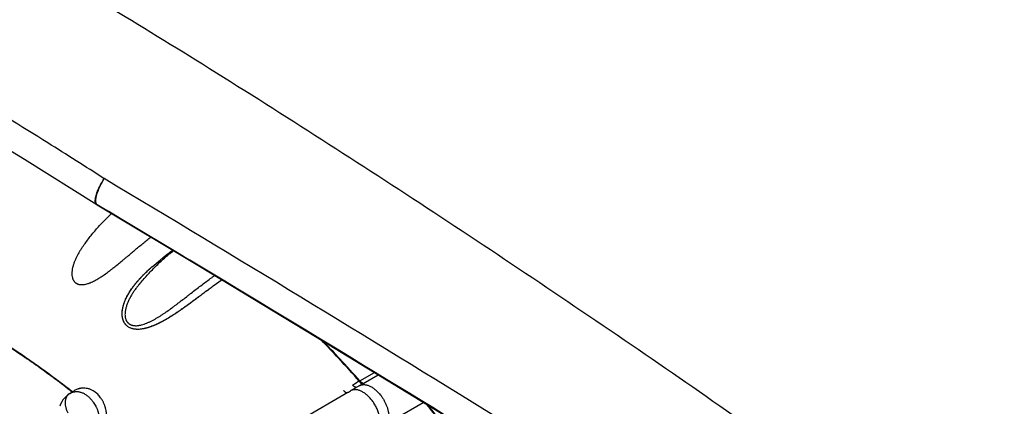
# Model space of a CAD drawing. Units: inches. Extents: x 0.4 to 16.6, y 0.6 to 10.4.
# Drawn here: x 12.1 to 12.7, y 8.9 to 9.1 of the extents above; entities that cross this region are included whole.
import ezdxf

# ---------------------------------------------------------------- set-up
doc = ezdxf.new("R2010")
doc.units = ezdxf.units.IN
doc.header["$LTSCALE"] = 0.935
doc.header["$MEASUREMENT"] = 0
doc.layers.get('0').update_dxf_attribs({"linetype": 'CONTINUOUS'})
doc.layers.add('AXIS', color=7, linetype='CONTINUOUS')

msp = doc.modelspace()

# ---------------------------------------------------------------- linework, layer by layer
at = {"color": 7, "linetype": 'CONTINUOUS'}
for p, q in [((12.14883, 8.98841), (12.14846, 8.98864)), ((12.14881, 8.98842), (12.14869, 8.9885)), ((12.1394, 8.96211), (12.13939, 8.96211)), ((12.18216, 8.9508), (12.18722, 8.95503)), ((12.18217, 8.9508), (12.18722, 8.95503)), ((12.17432, 8.9401), (12.17433, 8.94011)), ((12.17432, 8.9401), (12.17432, 8.94009)), ((12.22474, 8.94291), (12.21927, 8.93895)), ((12.30802, 8.87843), (12.31962, 8.88512)), ((12.30843, 8.88138), (12.31734, 8.88652)), ((12.30802, 8.87843), (12.30273, 8.87536)), ((12.13189, 8.87361), (12.13176, 8.87352)), ((12.13189, 8.87361), (12.13209, 8.87374)), ((12.13209, 8.87374), (12.13211, 8.87375)), ((12.13211, 8.87375), (12.13471, 8.87537)), ((12.1331, 8.87433), (12.13309, 8.87497)), ((12.27337, 8.85837), (12.30123, 8.87449)), ((12.30123, 8.87449), (12.30147, 8.87463)), ((12.30147, 8.87463), (12.30272, 8.87536)), ((12.30273, 8.87536), (12.30272, 8.87536)), ((12.33017, 8.85862), (12.34703, 8.86835)), ((12.35019, 8.8664), (12.35078, 8.86553))]:
    msp.add_line(p, q, dxfattribs=at)
for points in [[(12.02024, 9.06669), (12.05965, 9.04349), (12.1046, 9.01613), (12.14846, 8.98864)], [(12.14881, 8.98842), (12.21094, 8.95118), (12.28152, 8.90844), (12.35682, 8.86237), (12.43629, 8.81326), (12.51923, 8.76151), (12.60154, 8.70963)], [(12.13175, 8.87352), (12.13086, 8.87288), (12.12981, 8.87197), (12.12884, 8.87095), (12.12796, 8.86982), (12.12719, 8.86861), (12.12652, 8.8673), (12.12598, 8.86593)]]:
    msp.add_lwpolyline(points, dxfattribs=at)
for centre, radius, start, end in [((2.29222, -7.47967), 19.20832, 57.446426, 59.111834), ((1.5664, -8.7484), 20.65388, 57.718505, 59.178622), ((1.70004, -8.48624), 20.36028, 57.626195, 59.123575), ((12.30317, 8.81012), 0.18558, 128.03598, 128.66597), ((12.29608, 8.81928), 0.174, 128.05511, 128.72574), ((12.32283, 8.78489), 0.21758, 126.40863, 128.02006), ((12.32014, 8.78843), 0.21312, 126.39214, 128.0359), ((12.33139, 8.77341), 0.23189, 126.06942, 126.42838), ((12.33416, 8.76961), 0.23659, 126.0746, 126.42096), ((12.24032, 8.88336), 0.08905, 130.7727, 131.07311), ((12.26394, 8.85748), 0.12408, 131.22517, 131.44319), ((12.22858, 8.89545), 0.07026, 139.73019, 140.55429), ((12.58217, 8.44502), 0.61291, 125.67373, 126.30573), ((11.71315, 8.3532), 0.79554, 41.41903, 44.16089), ((11.7135, 8.35346), 0.79539, 41.58511, 44.08178), ((12.59152, 8.3909), 0.56631, 119.9917, 120.50999), ((12.13618, 8.86719), 0.00772, 106.89235, 121.85007), ((12.13615, 8.86726), 0.00764, 106.45105, 106.87732), ((12.14036, 8.86628), 0.0107, 109.59385, 121.93195), ((12.14036, 8.86628), 0.0107, 109.57422, 121.87669), ((12.14037, 8.86624), 0.01074, 106.98622, 109.57679), ((12.14036, 8.86628), 0.0107, 106.97211, 109.56716), ((12.14041, 8.86606), 0.01093, 94.91673, 106.92078), ((12.14044, 8.86629), 0.0107, 85.4446, 95.16296), ((12.14039, 8.8656), 0.01139, 77.03386, 85.51529), ((12.14039, 8.86569), 0.0113, 76.94897, 85.44813), ((12.13949, 8.86357), 0.01363, 53.83, 59.97397), ((12.13971, 8.86388), 0.01325, 53.78448, 60.10401), ((11.68919, 8.32686), 0.85286, 38.35737, 39.36607)]:
    msp.add_arc(centre, radius, start, end, dxfattribs=at)
for points, knots in [([(12.50262, 9.39178), (12.53835, 9.37115), (12.60893, 9.32167), (12.70605, 9.23081), (12.79554, 9.12341), (12.87405, 9.0035), (12.93865, 8.87555), (12.98691, 8.74434), (13.01704, 8.61481), (13.0246, 8.52895), (13.0246, 8.48769)], [0, 0, 0, 0, 0.114157, 0.237325, 0.366975, 0.499999, 0.633023, 0.762674, 0.885842, 1, 1, 1, 1]), ([(13.0246, 8.48769), (12.99798, 8.51073), (12.93964, 8.55936), (12.84422, 8.63483), (12.7354, 8.71724), (12.61482, 8.80501), (12.48504, 8.89591), (12.35028, 8.98652), (12.21724, 9.07188), (12.12907, 9.12523), (12.0866, 9.14979)], [0, 0, 0, 0, 0.09189, 0.198198, 0.317523, 0.448138, 0.587441, 0.73108, 0.871944, 1, 1, 1, 1]), ([(12.15308, 9.00435), (12.14165, 9.01167), (12.09809, 9.03925), (12.054, 9.06602), (12.02112, 9.08504)], [0, 0, 0, 0, 0.263216, 1, 1, 1, 1]), ([(12.14759, 8.99061), (12.14754, 8.9915), (12.14786, 8.99359), (12.14946, 8.99831), (12.15146, 9.00194), (12.15307, 9.00436)], [0, 0, 0, 0, 0.178964, 0.417357, 1, 1, 1, 1]), ([(12.14807, 8.99269), (12.1484, 8.99458), (12.14984, 8.99863), (12.15184, 9.00239), (12.15307, 9.00436)], [0, 0, 0, 0, 0.45294, 1, 1, 1, 1]), ([(12.14795, 8.99002), (12.14792, 8.99021), (12.14784, 8.9911), (12.14794, 8.992), (12.14807, 8.99269)], [0, 0, 0, 0, 0.213376, 1, 1, 1, 1]), ([(12.14846, 8.98864), (12.14833, 8.98872), (12.14778, 8.98923), (12.14762, 8.99003), (12.14759, 8.99061)], [0, 0, 0, 0, 0.211147, 1, 1, 1, 1]), ([(12.14869, 8.9885), (12.14859, 8.98858), (12.14818, 8.98899), (12.14801, 8.98958), (12.14795, 8.99002)], [0, 0, 0, 0, 0.216451, 1, 1, 1, 1]), ([(12.13939, 8.96211), (12.14004, 8.96306), (12.14136, 8.96495), (12.14343, 8.96774), (12.1456, 8.97048), (12.14785, 8.97317), (12.15018, 8.9758), (12.15257, 8.97835), (12.15502, 8.98082), (12.1567, 8.98241), (12.15755, 8.98319)], [0, 0, 0, 0, 0.123625, 0.248352, 0.373836, 0.49972, 0.62564, 0.751231, 0.876133, 1, 1, 1, 1]), ([(12.14046, 8.93998), (12.14091, 8.94004), (12.14181, 8.9402), (12.14291, 8.94052), (12.1438, 8.94082), (12.14471, 8.94117), (12.14583, 8.94166), (12.14717, 8.94232), (12.14851, 8.94305), (12.14961, 8.9437), (12.15049, 8.94425), (12.15137, 8.94481), (12.15246, 8.94553), (12.15375, 8.94643), (12.15504, 8.94737), (12.15633, 8.94833), (12.15761, 8.94931), (12.15932, 8.95065), (12.16144, 8.95236), (12.16355, 8.9541), (12.16522, 8.95549), (12.16689, 8.9569), (12.16897, 8.95865), (12.17146, 8.96076), (12.17396, 8.96285), (12.17646, 8.96491), (12.17895, 8.96693), (12.18062, 8.96826), (12.18145, 8.96891)], [0, 0, 0, 0, 0.026639, 0.054157, 0.068218, 0.082461, 0.111456, 0.141056, 0.171149, 0.201659, 0.217032, 0.232457, 0.263451, 0.294666, 0.326129, 0.357848, 0.389811, 0.421996, 0.486704, 0.55139, 0.583721, 0.616056, 0.68069, 0.745246, 0.809717, 0.873859, 0.937364, 1, 1, 1, 1]), ([(12.13939, 8.96211), (12.13902, 8.96156), (12.1383, 8.96045), (12.13745, 8.95904), (12.13682, 8.95789), (12.13637, 8.95703), (12.13594, 8.95616), (12.13553, 8.95529), (12.13515, 8.9544), (12.1348, 8.95351), (12.13448, 8.95262), (12.1342, 8.95172), (12.13395, 8.95081), (12.13373, 8.94991), (12.13357, 8.94901), (12.13345, 8.94812), (12.13338, 8.94723), (12.13337, 8.94635), (12.13343, 8.94549), (12.13355, 8.94466), (12.13372, 8.94398), (12.13389, 8.94347), (12.13404, 8.9431), (12.13421, 8.94274), (12.1344, 8.9424), (12.13461, 8.94208), (12.13484, 8.94178), (12.13509, 8.9415), (12.13536, 8.94124), (12.13565, 8.941), (12.13595, 8.94079), (12.13627, 8.9406), (12.1366, 8.94043), (12.13695, 8.94029), (12.13731, 8.94017), (12.13768, 8.94007), (12.13806, 8.94), (12.13845, 8.93995), (12.13898, 8.93991), (12.13965, 8.93991), (12.14019, 8.93995), (12.14046, 8.93998)], [0, 0, 0, 0, 0.070711, 0.140756, 0.1755, 0.21005, 0.244426, 0.278655, 0.312769, 0.346791, 0.380659, 0.414268, 0.447527, 0.480355, 0.512758, 0.54486, 0.576679, 0.60795, 0.638465, 0.668289, 0.697564, 0.711962, 0.726155, 0.740122, 0.753879, 0.767513, 0.781088, 0.794542, 0.80781, 0.820942, 0.83403, 0.847165, 0.860431, 0.87384, 0.887322, 0.900857, 0.914513, 0.928347, 0.942363, 0.970895, 1, 1, 1, 1]), ([(12.17433, 8.94011), (12.1751, 8.94104), (12.17668, 8.94291), (12.17912, 8.94565), (12.18165, 8.94834), (12.18425, 8.95097), (12.18691, 8.95353), (12.18961, 8.956), (12.19236, 8.95837), (12.19422, 8.9599), (12.19516, 8.96064)], [0, 0, 0, 0, 0.124395, 0.249878, 0.375999, 0.502294, 0.628295, 0.75354, 0.877584, 1, 1, 1, 1]), ([(12.21927, 8.93895), (12.21843, 8.93834), (12.21676, 8.9371), (12.21424, 8.93524), (12.21212, 8.93367), (12.21041, 8.9324), (12.20869, 8.93111), (12.20651, 8.9295), (12.20299, 8.92692), (12.19986, 8.9247), (12.19712, 8.92284), (12.19527, 8.92162), (12.1934, 8.92042), (12.1915, 8.91927), (12.19006, 8.91844), (12.18861, 8.91763), (12.18714, 8.91685), (12.18566, 8.91612), (12.18441, 8.91555), (12.1834, 8.91511), (12.18239, 8.9147), (12.18112, 8.91422), (12.17983, 8.9138), (12.17879, 8.91351), (12.17801, 8.91331), (12.17723, 8.91313), (12.17619, 8.91294), (12.17489, 8.91276), (12.17359, 8.9127), (12.17255, 8.91274), (12.17179, 8.91281), (12.17103, 8.91292), (12.17029, 8.91309), (12.16956, 8.91331), (12.16886, 8.91358), (12.16819, 8.91391), (12.16755, 8.91431), (12.16696, 8.91477), (12.16641, 8.91528), (12.16591, 8.91585), (12.16546, 8.91646), (12.16514, 8.91701), (12.16491, 8.91746), (12.1647, 8.91793), (12.16447, 8.91853), (12.16419, 8.91954), (12.16402, 8.92057), (12.16395, 8.92163), (12.16394, 8.92242), (12.16397, 8.92322), (12.16407, 8.92429), (12.16428, 8.92562), (12.16479, 8.92772), (12.16552, 8.92977), (12.16641, 8.93175), (12.16739, 8.9337), (12.16878, 8.93604), (12.17034, 8.93828), (12.17167, 8.94001), (12.1727, 8.94127), (12.17376, 8.94251), (12.17485, 8.94372), (12.17596, 8.94491), (12.17709, 8.94608), (12.17825, 8.94722), (12.1798, 8.9487), (12.181, 8.94979), (12.18181, 8.95049)], [0, 0, 0, 0, 0.03007, 0.060529, 0.091346, 0.106879, 0.12249, 0.15393, 0.185633, 0.249678, 0.265787, 0.281924, 0.314245, 0.33041, 0.346568, 0.36271, 0.378822, 0.394887, 0.410893, 0.418871, 0.426832, 0.442687, 0.45843, 0.466254, 0.474047, 0.481808, 0.489537, 0.504865, 0.519998, 0.527499, 0.534967, 0.542408, 0.549807, 0.557156, 0.564454, 0.571713, 0.578957, 0.586217, 0.593506, 0.600829, 0.608188, 0.615583, 0.619294, 0.623016, 0.630495, 0.638039, 0.65331, 0.661024, 0.66876, 0.676516, 0.684296, 0.699935, 0.715663, 0.747216, 0.763053, 0.778913, 0.810638, 0.842371, 0.858228, 0.874072, 0.889902, 0.905717, 0.921509, 0.937273, 0.953006, 0.968706, 1, 1, 1, 1]), ([(12.21927, 8.93895), (12.21844, 8.93834), (12.21678, 8.93712), (12.21427, 8.93527), (12.21174, 8.93338), (12.20961, 8.9318), (12.20789, 8.93052), (12.20616, 8.92925), (12.20398, 8.92765), (12.20178, 8.92607), (12.2, 8.92481), (12.1982, 8.92356), (12.19591, 8.92202), (12.19358, 8.92053), (12.19168, 8.91938), (12.19025, 8.91854), (12.1888, 8.91773), (12.18686, 8.9167), (12.18487, 8.91574), (12.18285, 8.91488), (12.18157, 8.91439), (12.18053, 8.91403), (12.17949, 8.9137), (12.17845, 8.91341), (12.17739, 8.91317), (12.1766, 8.91301), (12.17581, 8.91289), (12.17476, 8.91276), (12.1737, 8.9127), (12.17266, 8.91273), (12.17187, 8.91279), (12.1711, 8.91291), (12.17034, 8.91307), (12.1696, 8.91329), (12.16888, 8.91357), (12.16819, 8.91391), (12.16754, 8.91432), (12.16693, 8.91478), (12.16637, 8.91531), (12.16595, 8.91579), (12.16564, 8.91621), (12.16535, 8.91664), (12.16502, 8.9172), (12.1647, 8.91792), (12.16443, 8.91867), (12.16423, 8.91943), (12.16408, 8.92021), (12.16399, 8.92101), (12.16394, 8.92181), (12.16394, 8.92261), (12.16399, 8.92342), (12.16407, 8.92423), (12.16419, 8.92503), (12.16434, 8.92582), (12.16452, 8.92661), (12.16481, 8.92766), (12.16523, 8.92895), (12.16582, 8.93047), (12.1665, 8.93195), (12.16712, 8.93315), (12.16764, 8.93409), (12.16819, 8.93503), (12.16891, 8.93618), (12.16982, 8.93753), (12.17077, 8.93885), (12.17177, 8.94013), (12.17279, 8.94139), (12.17385, 8.94262), (12.17493, 8.94381), (12.17603, 8.94498), (12.17753, 8.94651), (12.17944, 8.94836), (12.18102, 8.94979), (12.18182, 8.95049)], [0, 0, 0, 0, 0.029821, 0.060075, 0.09075, 0.121754, 0.137345, 0.152978, 0.184376, 0.215984, 0.231867, 0.247804, 0.279884, 0.312197, 0.328348, 0.344461, 0.360535, 0.376572, 0.408613, 0.424646, 0.440632, 0.448596, 0.456539, 0.472338, 0.480188, 0.488002, 0.495778, 0.503516, 0.518862, 0.526478, 0.534068, 0.541644, 0.549192, 0.556692, 0.564151, 0.571636, 0.579103, 0.5865, 0.593905, 0.601407, 0.605192, 0.608974, 0.616523, 0.624133, 0.631814, 0.639524, 0.64723, 0.654957, 0.662737, 0.670574, 0.678436, 0.686283, 0.69411, 0.701944, 0.709806, 0.717698, 0.733533, 0.749365, 0.765128, 0.780859, 0.788728, 0.796603, 0.812378, 0.828179, 0.843993, 0.859796, 0.875556, 0.891245, 0.906882, 0.922485, 0.938052, 0.969085, 1, 1, 1, 1]), ([(12.1726, 8.91497), (12.17311, 8.91499), (12.17389, 8.91507), (12.17492, 8.91526), (12.17597, 8.91551), (12.17729, 8.9159), (12.1786, 8.91639), (12.17964, 8.91683), (12.1807, 8.9173), (12.18174, 8.91782), (12.18277, 8.91836), (12.18381, 8.91892), (12.18509, 8.91966), (12.18662, 8.92059), (12.18814, 8.92157), (12.18966, 8.92258), (12.19168, 8.92397), (12.19368, 8.92541), (12.19566, 8.92688), (12.19714, 8.928), (12.19862, 8.92912), (12.20058, 8.93063), (12.20253, 8.93214), (12.20448, 8.93366), (12.20643, 8.93518), (12.20886, 8.93706), (12.21176, 8.93928), (12.21464, 8.94146), (12.21703, 8.94323), (12.21892, 8.94461), (12.21987, 8.94529), (12.22034, 8.94562)], [0, 0, 0, 0, 0.027038, 0.040894, 0.054958, 0.083647, 0.113029, 0.127945, 0.142989, 0.17342, 0.188776, 0.204194, 0.235185, 0.266423, 0.297945, 0.329755, 0.36184, 0.426526, 0.458907, 0.491274, 0.523651, 0.55604, 0.620791, 0.653149, 0.685501, 0.750043, 0.814029, 0.877104, 0.939121, 0.969708, 1, 1, 1, 1]), ([(12.17432, 8.94009), (12.17385, 8.93952), (12.17293, 8.93837), (12.17184, 8.9369), (12.17101, 8.9357), (12.17042, 8.93479), (12.16984, 8.93388), (12.16929, 8.93296), (12.16877, 8.93202), (12.16828, 8.93108), (12.16782, 8.93013), (12.16739, 8.92916), (12.16699, 8.92819), (12.16664, 8.9272), (12.16634, 8.92622), (12.16608, 8.92523), (12.16588, 8.92424), (12.16574, 8.92325), (12.16567, 8.92227), (12.16567, 8.92131), (12.16576, 8.92036), (12.16592, 8.9196), (12.16609, 8.91901), (12.16624, 8.91859), (12.16642, 8.91818), (12.16663, 8.91779), (12.16686, 8.91742), (12.16712, 8.91708), (12.1674, 8.91675), (12.1677, 8.91646), (12.16803, 8.91619), (12.16837, 8.91595), (12.16874, 8.91573), (12.16912, 8.91555), (12.16952, 8.91539), (12.16994, 8.91525), (12.17036, 8.91515), (12.17094, 8.91504), (12.17169, 8.91496), (12.17229, 8.91496), (12.1726, 8.91497)], [0, 0, 0, 0, 0.069712, 0.139012, 0.173431, 0.207672, 0.241721, 0.275571, 0.309238, 0.342755, 0.376161, 0.409487, 0.442661, 0.475569, 0.50811, 0.540215, 0.571969, 0.603507, 0.634636, 0.665067, 0.694827, 0.724091, 0.738502, 0.752712, 0.766699, 0.780512, 0.794254, 0.807918, 0.821402, 0.834713, 0.847955, 0.861229, 0.87463, 0.888153, 0.901713, 0.915319, 0.929054, 0.942957, 0.971221, 1, 1, 1, 1]), ([(12.09182, 8.90441), (12.09535, 8.90218), (12.1024, 8.89758), (12.11287, 8.89036), (12.12329, 8.88277), (12.13017, 8.8775), (12.13359, 8.87481)], [0, 0, 0, 0, 0.244552, 0.492826, 0.744678, 1, 1, 1, 1]), ([(12.09192, 8.9043), (12.09544, 8.90207), (12.10246, 8.89749), (12.11289, 8.89029), (12.12329, 8.88272), (12.13014, 8.87747), (12.13355, 8.87478)], [0, 0, 0, 0, 0.244572, 0.492853, 0.744698, 1, 1, 1, 1]), ([(12.30635, 8.87744), (12.30626, 8.87743), (12.30607, 8.87745), (12.30577, 8.87751), (12.30547, 8.87763), (12.30516, 8.8778), (12.30486, 8.878), (12.30456, 8.87824), (12.30427, 8.87851), (12.30409, 8.8787), (12.30401, 8.8788)], [0, 0, 0, 0, 0.098048, 0.205165, 0.321838, 0.447345, 0.580007, 0.717821, 0.858623, 1, 1, 1, 1]), ([(12.30803, 8.87843), (12.30824, 8.87855), (12.30867, 8.87876), (12.30924, 8.87894), (12.30971, 8.87904), (12.31021, 8.87912), (12.31085, 8.87915), (12.31165, 8.87909), (12.31247, 8.87895), (12.31331, 8.87871), (12.31416, 8.87839), (12.31503, 8.87798), (12.31589, 8.87748), (12.31676, 8.87691), (12.31762, 8.87626), (12.31846, 8.87553), (12.31928, 8.87474), (12.32008, 8.87389), (12.32058, 8.87329), (12.32083, 8.87299)], [0, 0, 0, 0, 0.047274, 0.095208, 0.119603, 0.14436, 0.195174, 0.248095, 0.303438, 0.361429, 0.422215, 0.485835, 0.552253, 0.621388, 0.693124, 0.767226, 0.843333, 0.921058, 1, 1, 1, 1]), ([(12.30843, 8.88138), (12.30852, 8.88128), (12.30872, 8.88108), (12.30902, 8.8808), (12.30935, 8.88056), (12.30968, 8.88036), (12.30997, 8.88023), (12.3102, 8.88015), (12.31051, 8.88007), (12.31077, 8.88005), (12.31098, 8.88008)], [0, 0, 0, 0, 0.140564, 0.280744, 0.418089, 0.550438, 0.675794, 0.735376, 0.792727, 1, 1, 1, 1]), ([(12.13175, 8.87352), (12.13159, 8.87341), (12.13127, 8.87317), (12.13084, 8.87275), (12.13044, 8.87225), (12.13016, 8.87178), (12.12996, 8.87138), (12.12982, 8.87106), (12.12969, 8.87072), (12.12959, 8.87037), (12.1295, 8.87), (12.12939, 8.86949), (12.12931, 8.86883), (12.12928, 8.868), (12.12932, 8.86715), (12.12943, 8.86628), (12.1296, 8.86541), (12.12983, 8.86454), (12.13011, 8.86369), (12.13044, 8.86285), (12.13069, 8.86231), (12.13082, 8.86205)], [0, 0, 0, 0, 0.046977, 0.095577, 0.146156, 0.19903, 0.226431, 0.254498, 0.283247, 0.312692, 0.342838, 0.373676, 0.437339, 0.503504, 0.571832, 0.641902, 0.713216, 0.785228, 0.857391, 0.929147, 1, 1, 1, 1]), ([(12.13399, 8.87459), (12.13424, 8.87467), (12.13476, 8.87479), (12.13554, 8.87489), (12.13635, 8.87492), (12.13717, 8.87486), (12.138, 8.87472), (12.13883, 8.87451), (12.13965, 8.87422), (12.14048, 8.87385), (12.1413, 8.87341), (12.1421, 8.87289), (12.14289, 8.87231), (12.14366, 8.87166), (12.1444, 8.87095), (12.14511, 8.87018), (12.14579, 8.86935), (12.14622, 8.86878), (12.14642, 8.86848)], [0, 0, 0, 0, 0.053361, 0.106862, 0.161174, 0.216656, 0.273346, 0.331244, 0.390398, 0.451298, 0.514331, 0.579194, 0.64566, 0.713838, 0.783538, 0.854278, 0.926269, 1, 1, 1, 1]), ([(12.14128, 8.87695), (12.14094, 8.87698), (12.14025, 8.877), (12.1394, 8.87695), (12.13872, 8.87686), (12.13805, 8.87674), (12.13756, 8.87661), (12.13723, 8.87652)], [0, 0, 0, 0, 0.252015, 0.502077, 0.626957, 0.751761, 1, 1, 1, 1]), ([(12.14631, 8.87537), (12.14605, 8.87552), (12.1455, 8.87581), (12.14467, 8.87618), (12.14382, 8.87648), (12.14324, 8.87663), (12.14295, 8.8767)], [0, 0, 0, 0, 0.254665, 0.50536, 0.753654, 1, 1, 1, 1]), ([(12.14631, 8.87537), (12.14578, 8.87567), (12.14469, 8.8762), (12.14353, 8.87657), (12.14295, 8.8767)], [0, 0, 0, 0, 0.506628, 1, 1, 1, 1]), ([(12.15126, 8.87061), (12.151, 8.871), (12.15045, 8.87176), (12.14956, 8.87281), (12.14859, 8.87375), (12.14789, 8.87431), (12.14754, 8.87457)], [0, 0, 0, 0, 0.257726, 0.51061, 0.757145, 1, 1, 1, 1]), ([(12.15126, 8.87061), (12.151, 8.871), (12.15046, 8.87175), (12.14956, 8.8728), (12.14875, 8.87359), (12.14806, 8.87417), (12.14771, 8.87444), (12.14754, 8.87457)], [0, 0, 0, 0, 0.256226, 0.508734, 0.756802, 0.879036, 1, 1, 1, 1]), ([(12.2986, 8.87555), (12.29868, 8.87546), (12.29884, 8.87528), (12.2991, 8.87503), (12.29936, 8.8748), (12.29963, 8.87459), (12.29986, 8.87445), (12.30005, 8.87435), (12.30022, 8.87426), (12.30043, 8.87418), (12.3006, 8.87415), (12.30069, 8.87413)], [0, 0, 0, 0, 0.140734, 0.280944, 0.418401, 0.551051, 0.676991, 0.736909, 0.794526, 0.902244, 1, 1, 1, 1]), ([(12.31554, 8.86991), (12.31529, 8.87022), (12.31478, 8.87082), (12.31399, 8.87167), (12.31316, 8.87246), (12.31232, 8.87319), (12.31146, 8.87384), (12.3106, 8.87441), (12.30973, 8.87491), (12.30887, 8.87532), (12.30801, 8.87564), (12.30717, 8.87588), (12.30635, 8.87602), (12.30556, 8.87608), (12.30491, 8.87605), (12.30442, 8.87597), (12.30394, 8.87587), (12.30337, 8.87569), (12.30294, 8.87548), (12.30273, 8.87536)], [0, 0, 0, 0, 0.078929, 0.156638, 0.232725, 0.306802, 0.378511, 0.447622, 0.51402, 0.577626, 0.638407, 0.696403, 0.75176, 0.804702, 0.855538, 0.880305, 0.904711, 0.952676, 1, 1, 1, 1]), ([(12.32083, 8.87299), (12.32103, 8.87274), (12.32143, 8.87223), (12.32199, 8.87143), (12.32253, 8.87062), (12.32303, 8.86978), (12.32351, 8.86892), (12.32395, 8.86804), (12.32435, 8.86716), (12.32472, 8.86627), (12.32505, 8.86537), (12.32533, 8.86448), (12.32558, 8.86359), (12.32578, 8.8627), (12.32594, 8.86183), (12.32605, 8.86097), (12.32612, 8.86014), (12.32614, 8.85959), (12.32614, 8.85932)], [0, 0, 0, 0, 0.064419, 0.129557, 0.195177, 0.261037, 0.326893, 0.39251, 0.457706, 0.522323, 0.58621, 0.649215, 0.711195, 0.771994, 0.831439, 0.889359, 0.945595, 1, 1, 1, 1]), ([(12.14642, 8.86848), (12.14669, 8.8681), (12.14719, 8.86732), (12.14775, 8.86631), (12.14817, 8.86547), (12.14846, 8.86483), (12.14874, 8.86418), (12.14899, 8.86352), (12.14923, 8.86285), (12.14951, 8.86194), (12.14982, 8.86081), (12.15009, 8.85943), (12.15022, 8.85851), (12.15027, 8.85804)], [0, 0, 0, 0, 0.122967, 0.246905, 0.309272, 0.371941, 0.434935, 0.498264, 0.561765, 0.625172, 0.750952, 0.875665, 1, 1, 1, 1]), ([(12.15455, 8.85733), (12.15459, 8.8579), (12.15462, 8.85905), (12.15455, 8.8605), (12.15443, 8.86166), (12.15427, 8.86282), (12.15404, 8.86398), (12.15374, 8.86511), (12.15349, 8.86595), (12.1532, 8.86678), (12.15277, 8.86786), (12.15227, 8.8689), (12.15171, 8.8699), (12.15141, 8.87038), (12.15126, 8.87061)], [0, 0, 0, 0, 0.123116, 0.248097, 0.311364, 0.374919, 0.501645, 0.564672, 0.627712, 0.690896, 0.753947, 0.878162, 0.939254, 1, 1, 1, 1]), ([(12.32022, 8.85249), (12.32033, 8.85277), (12.32051, 8.85336), (12.3207, 8.85429), (12.32082, 8.85528), (12.32085, 8.85632), (12.32081, 8.85741), (12.32068, 8.85853), (12.32048, 8.85969), (12.3202, 8.86086), (12.31984, 8.86204), (12.31941, 8.86323), (12.31892, 8.86441), (12.31836, 8.86558), (12.31773, 8.86672), (12.31705, 8.86783), (12.31632, 8.8689), (12.3158, 8.86958), (12.31554, 8.86991)], [0, 0, 0, 0, 0.04794, 0.098484, 0.151627, 0.207304, 0.26541, 0.3258, 0.388287, 0.452657, 0.518669, 0.586037, 0.654458, 0.723621, 0.793188, 0.862737, 0.931822, 1, 1, 1, 1])]:
    msp.add_open_spline(points, degree=3, knots=knots, dxfattribs=at)
msp.add_open_spline([(12.17432, 8.94009), (12.17432, 8.9401), (12.17432, 8.9401), (12.17433, 8.94011)], degree=3, dxfattribs=at)
at = {"layer": 'AXIS', "color": 7, "linetype": 'CONTINUOUS'}
for centre, radius, start, end in [((11.83452, 8.49803), 0.48099, 54.61672, 57.61804), ((11.83604, 8.50041), 0.47812, 54.82264, 57.3933), ((11.71232, 8.35244), 0.79667, 41.416, 44.05631), ((11.71221, 8.35226), 0.79715, 41.41644, 43.99785), ((11.8231, 8.48168), 0.50089, 54.63856, 54.84671), ((11.82033, 8.47778), 0.50568, 54.15312, 54.63843), ((11.82139, 8.47921), 0.50393, 54.43136, 54.63867), ((11.81988, 8.4771), 0.50653, 54.29988, 54.4315), ((11.81869, 8.47544), 0.50857, 54.15389, 54.29991), ((11.81736, 8.47366), 0.51075, 54.00835, 54.15395), ((11.80925, 8.46248), 0.5246, 51.79953, 54.14725), ((11.8084, 8.46142), 0.52592, 51.8002, 54.00251), ((11.68783, 8.32577), 0.85461, 38.16827, 39.31012), ((11.68599, 8.32424), 0.85729, 38.17073, 39.25656)]:
    msp.add_arc(centre, radius, start, end, dxfattribs=at)
msp.add_open_spline([(12.13352, 9.42834), (12.1614, 9.44443), (12.21933, 9.473), (12.31102, 9.50412), (12.40599, 9.52301), (12.50261, 9.52934), (12.59923, 9.52301), (12.69419, 9.50413), (12.78588, 9.47301), (12.87272, 9.43019), (12.95324, 9.3764), (13.02605, 9.31255), (13.0899, 9.23975), (13.14371, 9.15924), (13.18655, 9.07238), (13.21768, 8.98067), (13.23658, 8.8857), (13.24081, 8.82124), (13.24081, 8.78904)], degree=3, knots=[0, 0, 0, 0, 0.062504, 0.125006, 0.187504, 0.249997, 0.312489, 0.374981, 0.437473, 0.499967, 0.562467, 0.624962, 0.687467, 0.749965, 0.812474, 0.874979, 0.937489, 1, 1, 1, 1], dxfattribs=at)

doc.saveas('drawing.dxf')
